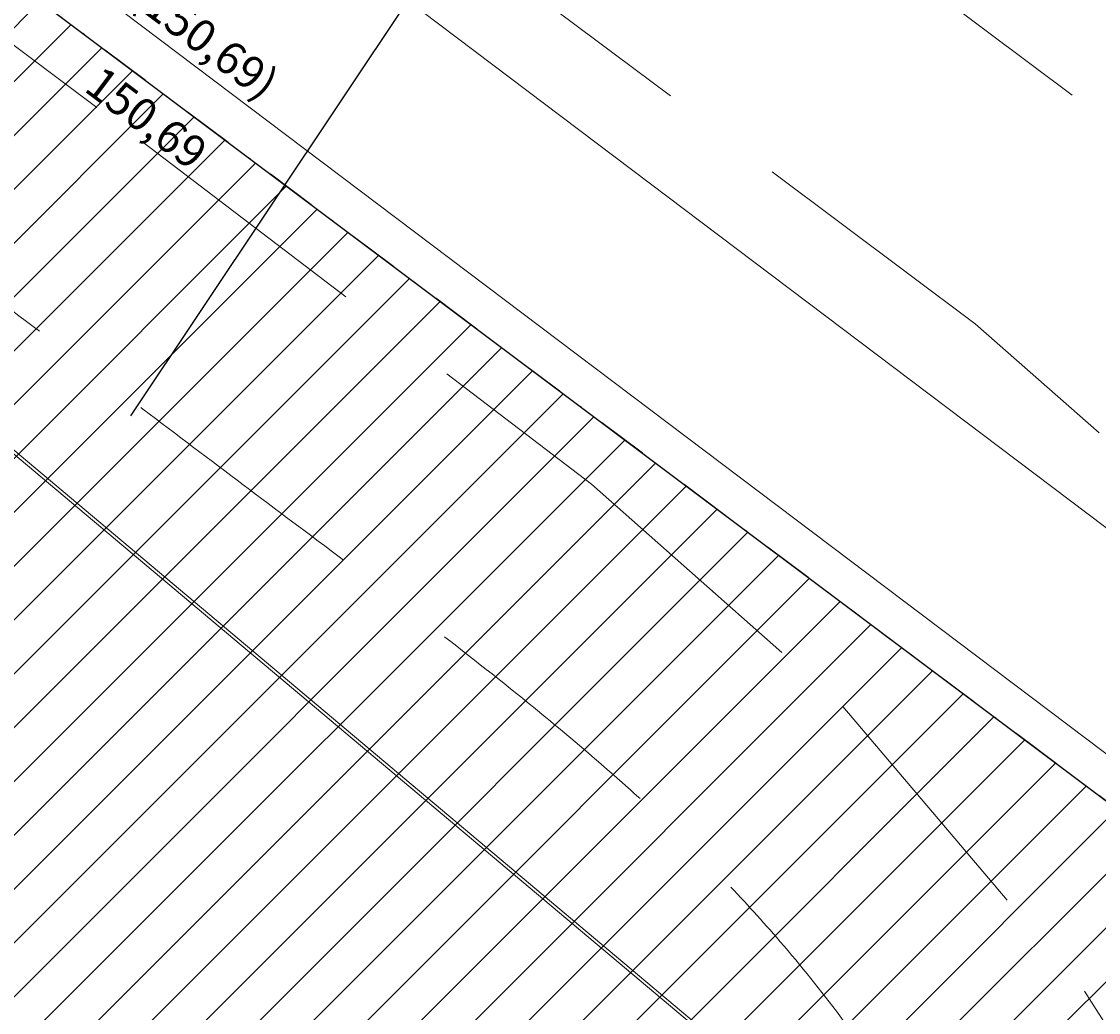
# Model space of a CAD drawing. Extents: x 176079 to 176964, y 1669450 to 1670774.
# Drawn here: x 176755 to 176808, y 1670567 to 1670616 of the extents above; entities that cross this region are included whole.
import ezdxf

# ---------------------------------------------------------------- set-up
doc = ezdxf.new("R2010")
doc.units = 0
doc.header["$LTSCALE"] = 5
doc.header["$MEASUREMENT"] = 0
doc.header["$PDMODE"] = 2
doc.header["$PDSIZE"] = -0.5
doc.linetypes.add('DASHDOT', pattern=[1, 0.5, -0.25, 0, -0.25])
doc.linetypes.add('HIDDEN', pattern=[0.375, 0.25, -0.125])
for name, color, linetype in [('Area_atingida1', 7, 'Continuous'), ('Matricula_jockey', 5, 'DASHDOT'), ('Texto_atig', 7, 'Continuous')]:
    doc.layers.add(name, color=color, linetype=linetype)
for name, color, linetype, lineweight in [('TOP-CADASTROS', 7, 'Continuous', 0), ('TOP-MEIO-FIO', 7, 'Continuous', 0), ('TRAÇADO_VIÁRIO', 7, 'Continuous', 60)]:
    doc.layers.add(name, color=color, linetype=linetype, lineweight=lineweight)
doc.styles.add('COTAS 1000', font='sansso__.ttf', dxfattribs={"height": 1.6})
doc.dimstyles.new('COTAS-1000', dxfattribs={"dimscale": 1000, "dimtxt": 0.0002000000000000001, "dimasz": 0.0015, "dimexe": 0.0002000000000000001, "dimexo": 0.0002500000000000001, "dimgap": 0.0001, "dimtad": 1, "dimzin": 0, "dimtxsty": 'COTAS 1000', "dimblk": 'ARCHTICK', "dimcen": 0.0025, "dimdle": 0.0002000000000000001, "dimclrd": 8, "dimclre": 8, "dimclrt": 256, "dimadec": 0, "dimazin": 0, "dimtfac": 1, "dimtix": 1, "dimtofl": 0, "dimtmove": 0, "dimatfit": 0, "dimfxl": 0, "dimtolj": 1, "dimtzin": 0, "dimarcsym": 0})

# ---------------------------------------------------------------- blocks, each defined once
blk = doc.blocks.new('*D23')
at = {"layer": 'DEFPOINTS', "color": 0}
for p in [(176703.4288488494, 1670658.995177935), (176702.0619999999, 1670657.173), (176822.6109999999, 1670566.747)]:
    blk.add_point(p, dxfattribs=at)
at = {"layer": 'Matricula_jockey', "insert": (176764.3836643748, 1670614.689122357), "char_height": 1.6, "attachment_point": 5, "rotation": 323.12576795180837, "style": 'COTAS 1000'}
blk.add_mtext('\\A1;(150,69)', dxfattribs=at)
blk = doc.blocks.new('_ARCHTICK')
at = {"color": 0, "linetype": 'ByBlock'}
blk.add_line((0, 0), (-1, 0), dxfattribs=at)
blk.add_solid([(0.397747564417433, 0.3093592167691145), (0.3093592167691146, 0.397747564417433), (-0.3093592167691146, -0.397747564417433), (-0.397747564417433, -0.3093592167691145)], dxfattribs=at)
blk = doc.blocks.new('*D33')
at = {"layer": 'DEFPOINTS', "color": 0}
for p in [(176821.7205012106, 1670566.9374451), (176822.611, 1670566.747), (176777.649, 1670356.51)]:
    blk.add_point(p, dxfattribs=at)
at = {"layer": 'Texto_atig', "insert": (176801.4188351267, 1670477.110301514), "char_height": 1.6, "attachment_point": 5, "rotation": 77.92837935255356, "style": 'COTAS 1000'}
blk.add_mtext('\\A1;214,99', dxfattribs=at)
blk = doc.blocks.new('*D34')
at = {"layer": 'DEFPOINTS', "color": 0}
for p in [(176702.0620000002, 1670657.173), (176700.5629446238, 1670655.174562286), (176822.6113644746, 1670566.747278136)]:
    blk.add_point(p, dxfattribs=at)
at = {"layer": 'Texto_atig', "insert": (176761.4777712278, 1670610.815097876), "char_height": 1.6, "attachment_point": 5, "rotation": 323.12593570195355, "style": 'COTAS 1000'}
blk.add_mtext('\\A1;150,69', dxfattribs=at)

msp = doc.modelspace()

# ---------------------------------------------------------------- hatches: boundary and pattern name
at = {"layer": 'Area_atingida1'}
h = msp.add_hatch(dxfattribs=at)
h.set_pattern_fill('ANSI31', color=256, scale=15, style=0)
h.set_pattern_definition([(45, (0, 0), (-1.325825214724776, 1.325825214724777), [])])
edge = h.paths.add_edge_path()
edge.add_line((176702.062, 1670657.173), (176691.127, 1670642.625))
edge.add_arc((176671.2413066994, 1670631.208165881), 22.92999998563638, 14.318540513612277, 29.861125007614476, ccw=False)
edge.add_arc((176483.7125718012, 1670426.425229042), 297.1268642135182, -8.435118402648413, 45.09645396664058, ccw=False)
edge.add_arc((176303.8299181718, 1670369.248427351), 473.9902845373929, -1.540002052678119, 1.6431552893420758, ccw=False)
edge.add_line((176777.649, 1670356.51), (176822.6113644748, 1670566.747278136))
edge.add_line((176822.6113644748, 1670566.747278136), (176702.062, 1670657.173))
h.paths.add_polyline_path([(176695.7644857584, 1670641.610169372), (176697.277446379, 1670636.839099939), (176694.6717165046, 1670636.012793228), (176693.1587558841, 1670640.783862661)], flags=24)
h.paths.add_polyline_path([(176694.9298965405, 1670646.828368072), (176698.4924295866, 1670651.567986797), (176700.6775841754, 1670649.925515981), (176697.1150511293, 1670645.185897256)], flags=24)
h.paths.add_polyline_path([(176759.4356474754, 1670614.05552074), (176765.1602186193, 1670609.761441876), (176763.5198949803, 1670607.574675012), (176757.7953238363, 1670611.868753876)], flags=24)
h.paths.add_polyline_path([(176767.631116783, 1670524.390674635), (176769.9317850704, 1670517.450119431), (176767.3370194974, 1670516.590001661), (176765.03635121, 1670523.530556865)], flags=24)
h.paths.add_polyline_path([(176799.2937993739, 1670473.709419305), (176800.8707116184, 1670481.082874657), (176803.5438708794, 1670480.511183724), (176801.9669586349, 1670473.137728371)], flags=24)
h.paths.add_polyline_path([(176780.55315981, 1670377.179404627), (176780.6163963978, 1670370.862025643), (176777.882925658, 1670370.834663764), (176777.8196890702, 1670377.152042748)], flags=24)

# ---------------------------------------------------------------- linework, layer by layer
msp.add_line((176760.6981559485, 1670596.141047802), (176793.2959638072, 1670644.989514212), dxfattribs=at)
at = {"layer": 'Area_atingida1', "color": 8}
msp.add_lwpolyline([(176702.062, 1670657.173), (176691.127, 1670642.625, -0.06792147826123984), (176693.4590035137, 1670636.879043028, -0.2379181091951987), (176777.6252983144, 1670382.839880231, -0.01389003723623607), (176777.649, 1670356.51), (176822.6113644748, 1670566.747278136)], format="xyb", close=True, dxfattribs=at)
at = {"layer": 'Matricula_jockey'}
msp.add_line((176822.6113644748, 1670566.747278136), (176702.062, 1670657.173), dxfattribs=at)
msp.add_lwpolyline([(176702.062, 1670657.173), (176691.127, 1670642.625, -0.3517906786308969), (176686.6839999999, 1670614.258), (176648.18, 1670576.682, 0.414216135950953), (176647.611, 1670530.017), (176706.989, 1670469.173, 0.1646365325305189), (176757.437, 1670443.468, -0.3385760270265501), (176774.405, 1670426.073, -0.03674119567779249), (176777.649, 1670356.51), (176822.6113644748, 1670566.747278136)], format="xyb", close=True, dxfattribs=at)
at = {"layer": 'TOP-CADASTROS', "color": 8, "linetype": 'Continuous'}
for p, q in [((176814.7405787185, 1670586.077153808), (176713.6340082525, 1670662.449936938)), ((176810.2807009215, 1670578.310019798), (176708.2944446045, 1670655.334406208)), ((176792.3370376641, 1670562.810733222), (176750.9353053297, 1670597.607840172)), ((176792.4556670457, 1670562.906971968), (176751.0287446587, 1670597.725250518))]:
    msp.add_line(p, q, dxfattribs=at)
at = {"layer": 'TOP-MEIO-FIO', "color": 8, "linetype": 'HIDDEN', "ltscale": 10}
for p, q in [((176704.0278385435, 1670652.579426648), (176761.3539422916, 1670609.570477578)), ((176837.0856643706, 1670589.467104918), (176769.5215491995, 1670640.030862228)), ((176802.2893215276, 1670600.660946798), (176761.0215563027, 1670631.535797318)), ((176761.3539422916, 1670609.570477578), (176783.3938051795, 1670592.766683278)), ((176808.3848039035, 1670595.297700758), (176802.2893215276, 1670600.660946798)), ((176783.3938051795, 1670592.766683278), (176795.7720284455, 1670581.819249618)), ((176795.7720284455, 1670581.819249618), (176807.6632783685, 1670567.790168608)), ((176807.6632783685, 1670567.790168608), (176812.0346604607, 1670561.004751788))]:
    msp.add_line(p, q, dxfattribs=at)
msp.add_spline([(176798.0462990534, 1670563.165871046), (176795.4480273807, 1670566.806928922), (176792.4932405483, 1670570.451224378), (176789.9206039973, 1670573.267680686), (176785.6968557355, 1670577.352971976), (176782.3746434716, 1670580.251757548), (176779.0693411916, 1670582.959618353), (176774.4054033398, 1670586.587605464), (176769.2855412245, 1670590.447371334), (176764.4094380161, 1670594.112633744), (176759.4078186764, 1670597.883583984), (176753.2657881184, 1670602.515587377)], degree=3, dxfattribs=at)
at = {"layer": 'TRAÇADO_VIÁRIO'}
msp.add_lwpolyline([(176771.6181293533, 1670328.091967845), (176778.932088419, 1670394.749655138, 0.2375066427518592), (176685.886019104, 1670644.150289997), (176668.6471936707, 1670660.12444494)], format="xyb", dxfattribs=at)

# ---------------------------------------------------------------- dimensions: what is measured, and where the dimension line sits
at = {"layer": 'Matricula_jockey'}
dim = msp.add_aligned_dim(p1=(176822.611, 1670566.747), p2=(176702.062, 1670657.173), distance=-2.27785166428522, dimstyle='COTAS-1000', override={"dimpost": '(<>)', "dimse1": 1, "dimse2": 1, "dimsd1": 1, "dimsd2": 1}, dxfattribs=at)
dim.commit()
dim.dimension.update_dxf_attribs({"geometry": '*D23', "text_midpoint": (176764.3836643748, 1670614.689122357)})
at = {"layer": 'Texto_atig'}
dim = msp.add_aligned_dim(p1=(176822.6113644748, 1670566.747278136), p2=(176702.062, 1670657.173), distance=2.498183403588281, dimstyle='COTAS-1000', override={"dimse1": 1, "dimse2": 1, "dimsd1": 1, "dimsd2": 1}, dxfattribs=at)
dim.commit()
dim.dimension.update_dxf_attribs({"geometry": '*D34', "text_midpoint": (176761.4777712278, 1670610.815097876)})
dim = msp.add_linear_dim(base=(176821.7205012106, 1670566.9374451), p1=(176777.649, 1670356.51), p2=(176822.611, 1670566.747), angle=77.92837935256115, dimstyle='COTAS-1000', override={"dimse1": 1, "dimse2": 1, "dimsd1": 1, "dimsd2": 1}, dxfattribs=at)
dim.commit()
dim.dimension.update_dxf_attribs({"geometry": '*D33', "text_midpoint": (176802.4620486741, 1670476.887196316), "dimtype": 161})

doc.saveas('drawing.dxf')
